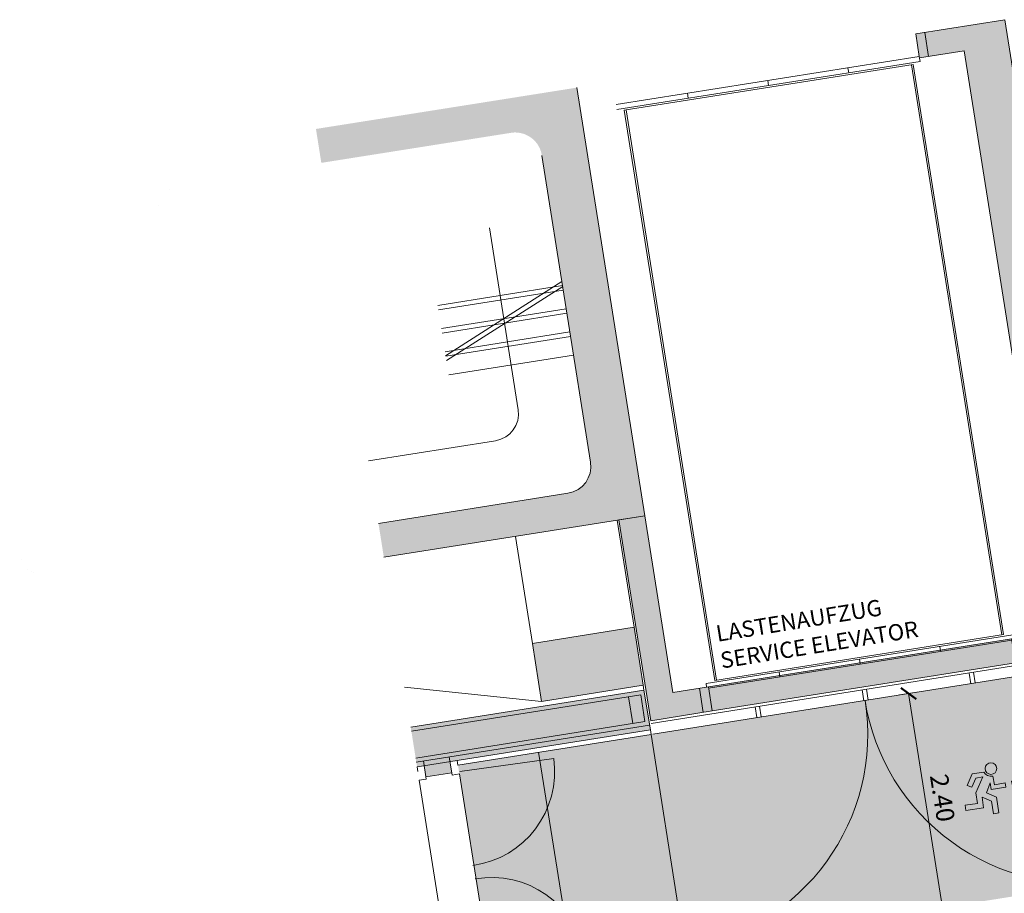
# Model space of a CAD drawing. Units: metres. Extents: x 5969 to 6509, y 343642 to 344058.
# Drawn here: x 5974 to 5985, y 344035 to 344045 of the extents above; entities that cross this region are included whole.
import ezdxf

# ---------------------------------------------------------------- set-up
doc = ezdxf.new("R2010")
doc.units = ezdxf.units.M
doc.header["$LTSCALE"] = 3
doc.header["$PDMODE"] = 35
doc.header["$PDSIZE"] = 0.3
doc.linetypes.add('DASHED', pattern=[0.75, 0.5, -0.25])
doc.linetypes.add('MITTE', pattern=[2, 1.25, -0.25, 0.25, -0.25])
doc.layers.get('0').update_dxf_attribs({"linetype": 'CONTINUOUS', "lineweight": 30})
doc.layers.get('Defpoints').update_dxf_attribs({"linetype": 'CONTINUOUS'})
for name, color, linetype, lineweight in [('A_00_Block', 214, 'CONTINUOUS', 0), ('A_00_UNBESTIMMT', 7, 'CONTINUOUS', 9), ('A_01_Bebauung_Bestand', 7, 'CONTINUOUS', 20), ('A_03_DS_Deckensprung', 7, 'MITTE', 0), ('A_03_FETÜ_SN', 131, 'CONTINUOUS', 13), ('A_03_Fördertechnik_SN', 7, 'CONTINUOUS', 13), ('A_03_Stiege-Rampe_AN', 7, 'CONTINUOUS', 9), ('A_03_Stiege-Rampe_Verdeckt', 7, 'DASHED', 0), ('A_06_DIM_Kotenschnur', 7, 'CONTINUOUS', 5), ('A_06_Rauminfo_Allgemein', 7, 'CONTINUOUS', 0), ('A_06_Symbol Schacht', 252, 'CONTINUOUS', 13), ('B_04_Symbol_Fluchtwegsmännchen', 7, 'CONTINUOUS', 13)]:
    doc.layers.add(name, color=color, linetype=linetype, lineweight=lineweight)
doc.layers.add('A_06_Solid_Bestand', color=7, linetype='CONTINUOUS', lineweight=0, true_color=0x595959)
doc.layers.add('B_S+V_Schraff_SV', color=7, linetype='CONTINUOUS', lineweight=13, true_color=0xa5e59f, transparency=0.4)
doc.styles.get("Standard").update_dxf_attribs({"font": 'simplex.shx'})
doc.dimstyles.get("Standard").update_dxf_attribs({"dimtxt": 0.2, "dimasz": 0.15, "dimexe": 0.1, "dimexo": 0.0225, "dimgap": 0.09, "dimtad": 1, "dimzin": 0, "dimdsep": 46, "dimtxsty": 'Standard', "dimblk": 'ARCHTICK', "dimcen": 0.09, "dimclrd": 256, "dimclre": 256, "dimadec": 0, "dimazin": 0, "dimtfac": 1, "dimtofl": 0, "dimtmove": 0, "dimatfit": 3, "dimldrblk": 'ARCHTICK', "dimfxl": 0.12, "dimfxlon": 1, "dimtolj": 1, "dimtzin": 0, "dimlwd": 5, "dimlwe": 5, "dimarcsym": 0})

# ---------------------------------------------------------------- blocks, each defined once
blk = doc.blocks.new('TUER')
at = {"layer": 'A_03_FETÜ_SN'}
blk.add_line((-1, 0), (0, 0), dxfattribs=at)
blk.add_arc((0, 0), 1, 90, 180, dxfattribs=at)
blk = doc.blocks.new('_ArchTick')
at = {"color": 0, "linetype": 'ByBlock', "const_width": 0.15}
blk.add_lwpolyline([(-0.5, -0.5), (0.5, 0.5)], dxfattribs=at)
blk = doc.blocks.new('*D27')
at = {"layer": 'A_06_DIM_Kotenschnur', "lineweight": 5, "transparency": 16777216}
for p, q in [((-18.321, -20.426), (-18.431, -20.617)), ((-18.381, -20.53), (-16.302, -21.73)), ((-16.242, -21.626), (-16.352, -21.817))]:
    blk.add_line(p, q, dxfattribs=at)
at = {"layer": 'Defpoints', "color": 0, "transparency": 16777216}
for p in [(-18.248, -20.3), (-16.169, -21.5), (-16.302, -21.73)]:
    blk.add_point(p, dxfattribs=at)
at = {"layer": 'A_06_DIM_Kotenschnur', "lineweight": 5, "transparency": 16777216, "xscale": 0.15, "yscale": 0.15, "zscale": 0.15}
for p, rotation in [((-18.381, -20.53), 150.0000734191687), ((-16.302, -21.73), 330.0000734191687)]:
    blk.add_blockref('_ArchTick', p, dxfattribs=dict(at, rotation=rotation))
at = {"layer": 'A_06_DIM_Kotenschnur', "color": 0, "transparency": 16777216, "insert": (-17.247, -20.966), "char_height": 0.2, "attachment_point": 5, "rotation": 330.0001}
blk.add_mtext('\\A1;2.40', dxfattribs=at)
blk = doc.blocks.new('B_04_Symbol_Fluchtwegsmännchen1')
at = {"layer": 'B_04_Symbol_Fluchtwegsmännchen', "lineweight": 0, "ltscale": 10, "true_color": 0xff0000}
h = blk.add_hatch(color=1, dxfattribs=at)
h.dxf.hatch_style = 1
h.paths.add_polyline_path([(0.141, 0.026), (0.141, -0.113), (0.461, -0.113), (0.461, -0.024), (0.225, -0.024), (0.217, 0.161, -0.333927), (0.042, 0.278), (-0.213, 0.278), (-0.354, 0.048), (-0.264, 0.001), (-0.15, 0.179), (0.007, 0.179), (-0.196, -0.133), (-0.196, -0.365), (-0.466, -0.365), (-0.466, -0.479), (-0.079, -0.479), (-0.079, -0.25), (0.108, -0.362), (0.108, -0.637), (0.227, -0.637), (0.227, -0.296), (0.029, -0.168)])
h.paths.add_polyline_path([(0.08, 0.329, 1), (0.329, 0.329, 1)])
h.paths.add_polyline_path([(1.414, -0.069), (1.164, 0.183), (0.973, 0.183), (1.17, -0.006), (0.602, -0.006), (0.608, -0.13), (1.171, -0.13), (0.986, -0.328), (1.163, -0.328)])
at = {"layer": 'B_04_Symbol_Fluchtwegsmännchen', "lineweight": 0, "ltscale": 10}
for p, q in [((-0.354, 0.048), (-0.213, 0.278)), ((-0.213, 0.278), (0.042, 0.278)), ((-0.264, 0.001), (-0.354, 0.048)), ((-0.15, 0.179), (-0.264, 0.001)), ((-0.196, -0.133), (0.007, 0.179)), ((0.007, 0.179), (-0.15, 0.179)), ((0.029, -0.168), (0.141, 0.026)), ((0.141, 0.026), (0.141, -0.113)), ((0.225, -0.024), (0.217, 0.161)), ((-0.196, -0.365), (-0.196, -0.133)), ((0.227, -0.296), (0.029, -0.168)), ((0.141, -0.113), (0.461, -0.113)), ((0.461, -0.024), (0.225, -0.024)), ((0.461, -0.113), (0.461, -0.024)), ((-0.466, -0.365), (-0.466, -0.479)), ((-0.466, -0.365), (-0.196, -0.365)), ((-0.079, -0.479), (-0.079, -0.25)), ((-0.079, -0.25), (0.108, -0.362)), ((0.108, -0.362), (0.108, -0.637)), ((0.227, -0.637), (0.227, -0.296)), ((-0.466, -0.479), (-0.079, -0.479)), ((0.108, -0.637), (0.227, -0.637))]:
    blk.add_line(p, q, dxfattribs=at)
blk.add_lwpolyline([(0.602, -0.006), (0.608, -0.13), (1.171, -0.13), (0.986, -0.328), (1.163, -0.328), (1.414, -0.069), (1.164, 0.183), (0.973, 0.183), (1.17, -0.006), (0.602, -0.006)], dxfattribs=at)
blk.add_circle((0.205, 0.329), 0.125, dxfattribs=at)
blk.add_arc((0.207, 0.336), 0.175, 199.2206, 273.0829, dxfattribs=at)
blk = doc.blocks.new('B_Grundriss_2')
at = {"layer": 'A_06_Solid_Bestand', "ltscale": 10}
for points in [[(-18.134, -19.262), (-17.9, -19.397), (-17.475, -18.661), (-19.423, -17.536), (-19.348, -17.406), (-23.505, -15.006), (-24.005, -15.872), (-23.785, -16), (-23.772, -16.007), (-23.522, -15.574), (-17.884, -18.829)], [(-19.6, -22.342), (-19.834, -22.207), (-20.034, -22.553), (-21.748, -21.563), (-21.893, -21.814), (-19.945, -22.939)], [(-20.301, -22.756), (-20.864, -22.431), (-21.434, -23.419), (-20.871, -23.744)], [(-21.561, -25.049), (-21.176, -25.271), (-19.868, -23.006), (-20.254, -22.784)]]:
    blk.add_hatch(color=256, dxfattribs=at).paths.add_polyline_path(points)
h = blk.add_hatch(color=256, dxfattribs=at)
h.paths.add_polyline_path([(-27.795, -23.594), (-27.791, -23.6), (-27.785, -23.605), (-27.79, -23.6)])
h.paths.add_polyline_path([(-27.863, -23.354), (-27.864, -23.361), (-27.863, -23.354), (-27.862, -23.346)])
h.paths.add_polyline_path([(-27.866, -23.376), (-27.866, -23.383), (-27.865, -23.376), (-27.865, -23.368)])
h.paths.add_polyline_path([(-27.859, -23.332), (-27.86, -23.339), (-27.859, -23.332), (-27.857, -23.325)])
h.paths.add_polyline_path([(-27.867, -23.398), (-27.866, -23.405), (-27.866, -23.398), (-27.866, -23.39)])
h.paths.add_polyline_path([(-27.853, -23.311), (-27.855, -23.318), (-27.853, -23.311), (-27.851, -23.304)])
h.paths.add_polyline_path([(-27.866, -23.42), (-27.865, -23.427), (-27.866, -23.42), (-27.866, -23.412)])
h.paths.add_polyline_path([(-27.846, -23.29), (-27.848, -23.297), (-27.845, -23.29), (-27.843, -23.283)])
h.paths.add_polyline_path([(-27.864, -23.442), (-27.862, -23.449), (-27.864, -23.442), (-27.865, -23.434)])
h.paths.add_polyline_path([(-27.837, -23.27), (-27.84, -23.276), (-27.837, -23.27), (-27.833, -23.263)])
h.paths.add_polyline_path([(-27.86, -23.463), (-27.858, -23.471), (-27.86, -23.463), (-27.861, -23.456)])
h.paths.add_polyline_path([(-27.829, -23.254), (-27.83, -23.256), (-27.826, -23.25)])
h.paths.add_polyline_path([(-27.854, -23.485), (-27.852, -23.492), (-27.854, -23.485), (-27.856, -23.478)])
h.paths.add_polyline_path([(-27.847, -23.506), (-27.845, -23.513), (-27.847, -23.506), (-27.85, -23.499)])
h.paths.add_polyline_path([(-27.729, -23.652), (-27.724, -23.655), (-27.716, -23.66), (-27.723, -23.656)])
h.paths.add_polyline_path([(-27.839, -23.526), (-27.836, -23.533), (-27.839, -23.526), (-27.842, -23.519)])
h.paths.add_polyline_path([(-27.747, -23.64), (-27.741, -23.644), (-27.735, -23.648), (-27.741, -23.644)])
h.paths.add_polyline_path([(-27.829, -23.546), (-27.825, -23.552), (-27.829, -23.546), (-27.832, -23.539)])
h.paths.add_polyline_path([(-27.764, -23.626), (-27.759, -23.631), (-27.753, -23.635), (-27.759, -23.63)])
h.paths.add_polyline_path([(-27.817, -23.565), (-27.813, -23.571), (-27.817, -23.565), (-27.821, -23.558)])
h.paths.add_polyline_path([(-27.78, -23.61), (-27.775, -23.616), (-27.77, -23.621), (-27.775, -23.616)])
h.paths.add_polyline_path([(-27.809, -23.577), (-27.805, -23.583), (-27.8, -23.588), (-27.804, -23.583)])
h.paths.add_polyline_path([(-25.386, -27.102), (-25.382, -27.096), (-25.378, -27.089), (-25.38, -27.092), (-25.382, -27.096), (-25.384, -27.099)])
h.paths.add_polyline_path([(-25.468, -27.186), (-25.461, -27.182), (-25.455, -27.177), (-25.458, -27.18), (-25.462, -27.182), (-25.465, -27.184)])
h.paths.add_polyline_path([(-25.693, -27.234), (-25.684, -27.235), (-25.687, -27.235), (-25.69, -27.234), (-25.693, -27.234), (-25.695, -27.233), (-25.698, -27.233), (-25.701, -27.232)])
h.paths.add_polyline_path([(-25.674, -27.237), (-25.665, -27.237), (-25.668, -27.237), (-25.671, -27.237), (-25.674, -27.237), (-25.676, -27.236), (-25.679, -27.236), (-25.682, -27.235)])
h.paths.add_polyline_path([(-25.452, -27.175), (-25.446, -27.17), (-25.44, -27.165), (-25.443, -27.167), (-25.446, -27.17), (-25.449, -27.172)])
h.paths.add_polyline_path([(-25.485, -27.197), (-25.478, -27.193), (-25.471, -27.189), (-25.475, -27.191), (-25.478, -27.193), (-25.481, -27.195)])
h.paths.add_polyline_path([(-25.711, -27.23), (-25.703, -27.231), (-25.706, -27.231), (-25.709, -27.23), (-25.711, -27.229), (-25.714, -27.229), (-25.717, -27.228), (-25.719, -27.227)])
h.paths.add_polyline_path([(-25.654, -27.238), (-25.646, -27.239), (-25.649, -27.239), (-25.652, -27.238), (-25.654, -27.238), (-25.657, -27.238), (-25.66, -27.238), (-25.663, -27.238)])
h.paths.add_polyline_path([(-25.437, -27.162), (-25.431, -27.157), (-25.426, -27.151), (-25.428, -27.154), (-25.431, -27.157), (-25.434, -27.159)])
h.paths.add_polyline_path([(-25.624, -27.238), (-25.619, -27.238), (-25.619, -27.238), (-25.621, -27.238)])
h.paths.add_polyline_path([(-25.73, -27.224), (-25.722, -27.227), (-25.725, -27.226), (-25.727, -27.225), (-25.73, -27.224), (-25.732, -27.223), (-25.735, -27.222), (-25.738, -27.221)])
h.paths.add_polyline_path([(-25.635, -27.239), (-25.627, -27.239), (-25.63, -27.239), (-25.632, -27.239), (-25.635, -27.239), (-25.638, -27.239), (-25.641, -27.239), (-25.643, -27.239)])
h.paths.add_polyline_path([(-25.423, -27.148), (-25.417, -27.143), (-25.412, -27.137), (-25.415, -27.14), (-25.417, -27.143), (-25.42, -27.146)])
h.paths.add_polyline_path([(-25.502, -27.206), (-25.495, -27.203), (-25.488, -27.199), (-25.492, -27.201), (-25.495, -27.203), (-25.498, -27.205)])
h.paths.add_polyline_path([(-25.748, -27.218), (-25.74, -27.221), (-25.743, -27.22), (-25.745, -27.219), (-25.748, -27.218), (-25.75, -27.217), (-25.753, -27.216), (-25.755, -27.215)])
h.paths.add_polyline_path([(-25.52, -27.215), (-25.513, -27.212), (-25.506, -27.208), (-25.509, -27.21), (-25.513, -27.212), (-25.516, -27.213)])
h.paths.add_polyline_path([(-25.409, -27.134), (-25.404, -27.128), (-25.399, -27.122), (-25.402, -27.125), (-25.404, -27.128), (-25.407, -27.131)])
h.paths.add_polyline_path([(-25.589, -27.255), (-25.582, -27.243), (-25.585, -27.249), (-25.588, -27.254), (-25.589, -27.255)])
h.paths.add_polyline_path([(-25.772, -27.207), (-25.758, -27.213), (-25.76, -27.212), (-25.763, -27.211), (-25.765, -27.21), (-25.768, -27.209), (-25.77, -27.208), (-25.773, -27.206), (-25.775, -27.205), (-25.778, -27.204), (-25.78, -27.203), (-25.783, -27.201), (-25.785, -27.2), (-25.787, -27.199)])
h.paths.add_polyline_path([(-25.538, -27.222), (-25.531, -27.219), (-25.524, -27.216), (-25.527, -27.218), (-25.531, -27.219), (-25.535, -27.221)])
h.paths.add_polyline_path([(-25.397, -27.118), (-25.392, -27.112), (-25.388, -27.105), (-25.39, -27.109), (-25.392, -27.112), (-25.395, -27.115)])
h.paths.add_polyline_path([(-25.577, -27.233), (-25.561, -27.229), (-25.565, -27.23), (-25.569, -27.231), (-25.572, -27.232), (-25.576, -27.232), (-25.579, -27.238)])
h.paths.add_polyline_path([(-23.54, -23.906), (-23.211, -24.096), (-21.748, -21.563), (-25.905, -19.163), (-27.368, -21.696), (-27.039, -21.886), (-25.976, -20.046), (-25.973, -20.039), (-25.969, -20.033), (-25.965, -20.027), (-25.96, -20.021), (-25.956, -20.015), (-25.951, -20.009), (-25.947, -20.004), (-25.942, -19.998), (-25.937, -19.993), (-25.932, -19.987), (-25.927, -19.982), (-25.922, -19.977), (-25.916, -19.972), (-25.911, -19.967), (-25.905, -19.962), (-25.899, -19.958), (-25.893, -19.953), (-25.887, -19.949), (-25.881, -19.945), (-25.875, -19.941), (-25.869, -19.937), (-25.862, -19.934), (-25.856, -19.93), (-25.849, -19.927), (-25.843, -19.924), (-25.836, -19.921), (-25.829, -19.918), (-25.822, -19.915), (-25.815, -19.913), (-25.808, -19.91), (-25.801, -19.908), (-25.794, -19.906), (-25.787, -19.904), (-25.78, -19.903), (-25.773, -19.901), (-25.765, -19.9), (-25.758, -19.899), (-25.751, -19.898), (-25.743, -19.897), (-25.736, -19.896), (-25.729, -19.896), (-25.721, -19.896), (-25.714, -19.896), (-25.707, -19.896), (-25.699, -19.896), (-25.692, -19.897), (-25.685, -19.897), (-25.677, -19.898), (-25.67, -19.899), (-25.663, -19.901), (-25.656, -19.902), (-25.648, -19.904), (-25.641, -19.905), (-25.634, -19.907), (-25.627, -19.909), (-25.62, -19.912), (-25.613, -19.914), (-25.606, -19.917), (-25.599, -19.92), (-25.593, -19.923), (-25.586, -19.926), (-25.579, -19.929), (-25.573, -19.932), (-25.566, -19.936), (-22.587, -21.656), (-22.581, -21.66), (-22.575, -21.664), (-22.569, -21.668), (-22.563, -21.672), (-22.557, -21.676), (-22.551, -21.681), (-22.545, -21.685), (-22.54, -21.69), (-22.534, -21.695), (-22.529, -21.7), (-22.523, -21.705), (-22.518, -21.711), (-22.513, -21.716), (-22.509, -21.722), (-22.504, -21.727), (-22.499, -21.733), (-22.495, -21.739), (-22.491, -21.745), (-22.487, -21.751), (-22.483, -21.757), (-22.479, -21.764), (-22.475, -21.77), (-22.472, -21.777), (-22.468, -21.783), (-22.465, -21.79), (-22.462, -21.796), (-22.459, -21.803), (-22.457, -21.81), (-22.454, -21.817), (-22.452, -21.824), (-22.45, -21.831), (-22.448, -21.838), (-22.446, -21.845), (-22.444, -21.852), (-22.443, -21.86), (-22.441, -21.867), (-22.44, -21.874), (-22.439, -21.881), (-22.439, -21.889), (-22.438, -21.896), (-22.438, -21.904), (-22.437, -21.911), (-22.437, -21.918), (-22.438, -21.926), (-22.438, -21.933), (-22.438, -21.94), (-22.439, -21.948), (-22.44, -21.955), (-22.441, -21.962), (-22.442, -21.969), (-22.444, -21.977), (-22.445, -21.984), (-22.447, -21.991), (-22.449, -21.998), (-22.451, -22.005), (-22.453, -22.012), (-22.456, -22.019), (-22.458, -22.026), (-22.461, -22.033), (-22.464, -22.04), (-22.467, -22.046), (-22.47, -22.053), (-22.474, -22.059), (-22.478, -22.066)])
h.paths.add_polyline_path([(-25.55, -27.226), (-25.542, -27.223), (-25.546, -27.224), (-25.55, -27.226), (-25.553, -27.227), (-25.557, -27.228)])
at = {"layer": 'A_06_Solid_Bestand'}
for points in [[(-17.9, -19.397), (-18.134, -19.262), (-19.834, -22.207), (-19.6, -22.342)], [(-20.883, -25.013), (-20.991, -24.951), (-21.136, -25.202), (-21.028, -25.264)]]:
    blk.add_hatch(color=256, dxfattribs=at).paths.add_polyline_path(points)
at = {"layer": 'B_S+V_Schraff_SV'}
h = blk.add_hatch(color=256, dxfattribs=at)
h.dxf.hatch_style = 1
h.paths.add_polyline_path([(-17.425, -18.875), (-20.907, -24.906), (-18.829, -26.106), (-15.347, -20.074)])
at = {"layer": 'A_00_UNBESTIMMT'}
for p, q in [((-19.919, -22.954), (-17.529, -18.815)), ((-19.815, -23.014), (-17.425, -18.875)), ((-18.111, -19.823), (-18.007, -19.883)), ((-18.136, -19.867), (-18.032, -19.927)), ((-18.736, -20.906), (-18.632, -20.966)), ((-18.711, -20.863), (-18.607, -20.923)), ((-21.903, -21.831), (-20.864, -22.431)), ((-19.311, -21.902), (-19.207, -21.962)), ((-19.336, -21.945), (-19.232, -22.005)), ((-20.254, -22.784), (-20.301, -22.756)), ((-22.473, -22.819), (-21.434, -23.419)), ((-19.825, -23.031), (-20.907, -24.906)), ((-19.868, -23.006), (-19.825, -23.031)), ((-20.907, -24.906), (-20.951, -24.881)), ((-21.132, -25.296), (-21.176, -25.271))]:
    blk.add_line(p, q, dxfattribs=at)
at = {"layer": 'A_01_Bebauung_Bestand', "ltscale": 10}
for p, q in [((-23.955, -15.785), (-23.722, -15.92)), ((-19.884, -22.293), (-19.65, -22.428))]:
    blk.add_line(p, q, dxfattribs=at)
at = {"layer": 'A_01_Bebauung_Bestand'}
for p, q in [((-25.905, -19.163), (-21.748, -21.563)), ((-19.834, -22.207), (-18.134, -19.262)), ((-17.9, -19.397), (-19.6, -22.342)), ((-22.587, -21.656), (-25.566, -19.936)), ((-21.748, -21.563), (-23.211, -24.096)), ((-23.54, -23.906), (-22.478, -22.066)), ((-20.237, -22.845), (-21.522, -25.071)), ((-20.237, -22.845), (-19.977, -22.995)), ((-19.977, -22.995), (-21.262, -25.221)), ((-19.916, -22.979), (-21.223, -25.244)), ((-20.305, -22.962), (-20.045, -23.112)), ((-20.861, -25.026), (-21.038, -24.923)), ((-20.861, -25.026), (-20.821, -24.956)), ((-14.724, -28.476), (-20.821, -24.956)), ((-20.883, -25.013), (-21.028, -25.264)), ((-21.006, -25.277), (-21.183, -25.174)), ((-21.046, -25.346), (-21.006, -25.277)), ((-14.845, -28.926), (-21.046, -25.346))]:
    blk.add_line(p, q, dxfattribs=at)
blk.add_lwpolyline([(-18.134, -19.262), (-17.9, -19.397), (-17.9, -19.397), (-17.475, -18.661), (-17.475, -18.661), (-17.475, -18.661), (-17.475, -18.661), (-19.423, -17.536), (-19.348, -17.406), (-19.348, -17.406), (-19.348, -17.406), (-23.505, -15.006), (-24.005, -15.872), (-23.785, -16), (-23.772, -16.007), (-23.522, -15.574), (-17.884, -18.829)], close=True, dxfattribs=at)
for points in [[(-19.6, -22.342), (-19.834, -22.207), (-20.034, -22.553), (-21.748, -21.563), (-21.893, -21.814), (-19.945, -22.939), (-19.6, -22.342)], [(-20.301, -22.756), (-20.864, -22.431), (-21.434, -23.419), (-20.871, -23.744), (-20.301, -22.756)], [(-21.561, -25.049), (-20.254, -22.784), (-19.868, -23.006), (-21.176, -25.271)]]:
    blk.add_lwpolyline(points, dxfattribs=at)
at = {"layer": 'A_01_Bebauung_Bestand', "ltscale": 10}
blk.add_arc((-22.737, -21.916), 0.3, 330, 60, dxfattribs=at)
at = {"layer": 'A_03_DS_Deckensprung'}
blk.add_line((-18.247, -25.398), (-20.455, -24.123), dxfattribs=at)
at = {"layer": 'A_03_FETÜ_SN'}
blk.add_line((-19.825, -23.031), (-17.747, -24.231), dxfattribs=at)
for centre, start, end in [((-17.425, -18.875), 240, 330), ((-19.825, -23.031), 330, 60)]:
    blk.add_arc(centre, 2.4, start, end, dxfattribs=at)
at = {"layer": 'A_03_Fördertechnik_SN', "ltscale": 10}
for p, q in [((-23.785, -16), (-25.485, -18.944)), ((-23.737, -16.027), (-25.437, -18.972)), ((-23.785, -16), (-23.737, -16.027)), ((-23.76, -16.106), (-25.38, -18.912)), ((-23.77, -16.124), (-18.236, -19.319)), ((-23.76, -16.106), (-18.226, -19.301)), ((-24.185, -16.693), (-24.137, -16.72)), ((-24.635, -17.472), (-24.587, -17.5)), ((-25.085, -18.251), (-25.037, -18.279)), ((-25.38, -18.912), (-19.846, -22.107)), ((-25.37, -18.895), (-19.836, -22.09)), ((-18.158, -19.225), (-19.878, -22.204)), ((-18.121, -19.27), (-19.821, -22.214)), ((-18.226, -19.301), (-19.846, -22.107)), ((-18.568, -19.935), (-18.521, -19.963)), ((-19.018, -20.714), (-18.971, -20.742)), ((-19.468, -21.494), (-19.421, -21.521)), ((-19.878, -22.204), (-19.844, -22.224))]:
    blk.add_line(p, q, dxfattribs=at)
at = {"layer": 'A_03_Stiege-Rampe_AN'}
for p, q in [((-24.302, -20.666), (-25.002, -21.878)), ((-24.513, -22.161), (-24.341, -20.644)), ((-24.466, -22.188), (-24.293, -20.671)), ((-24.077, -20.796), (-24.777, -22.008)), ((-23.544, -21.912), (-25.31, -20.892)), ((-23.852, -20.926), (-24.552, -22.138)), ((-23.627, -21.056), (-24.327, -22.268)), ((-24.146, -23.556), (-23.434, -22.322))]:
    blk.add_line(p, q, dxfattribs=at)
at = {"layer": 'A_03_Stiege-Rampe_AN', "ltscale": 10}
blk.add_arc((-23.694, -22.172), 0.3, 330, 60, dxfattribs=at)
at = {"layer": 'A_03_Stiege-Rampe_Verdeckt'}
for p, q in [((-24.259, -20.691), (-24.959, -21.903)), ((-24.034, -20.821), (-24.734, -22.033)), ((-23.808, -20.951), (-24.508, -22.163))]:
    blk.add_line(p, q, dxfattribs=at)
at = {"layer": 'A_06_Symbol Schacht'}
blk.add_line((-21.949, -24.825), (-20.871, -23.744), dxfattribs=at)
at = {"layer": 'A_00_Block', "ltscale": 10}
for p, xscale, yscale, zscale, rotation in [((-20.838, -24.935), 1.049999999999983, 1.049999999999983, 1.049999999999983, 238.9086864436967), ((-18.889, -26.06), -1.049999999999971, 1.049999999999995, 1.049999999999981, 61.09131681735649)]:
    blk.add_blockref('TUER', p, dxfattribs=dict(at, xscale=xscale, yscale=yscale, zscale=zscale, rotation=rotation))
at = {"layer": 'B_04_Symbol_Fluchtwegsmännchen', "xscale": 0.5155234820566393, "yscale": 0.5155234820566393, "zscale": 0.5155234820566393, "rotation": 59.82235736905712}
blk.add_blockref('B_04_Symbol_Fluchtwegsmännchen1', (-17.068, -20.521), dxfattribs=at)
at = {"layer": 'A_06_Rauminfo_Allgemein', "color": 7, "insert": (-20.314, -21.725), "char_height": 0.18, "attachment_point": 1, "rotation": 60.1535}
blk.add_mtext_dynamic_manual_height_columns('LASTENAUFZUG^JSERVICE ELEVATOR', width=4.19076, gutter_width=12.5, heights=[0], dxfattribs=at)
at = {"layer": 'A_06_DIM_Kotenschnur'}
dim = blk.add_aligned_dim(p1=(-18.248, -20.3), p2=(-16.169, -21.5), distance=-0.266, dimstyle='Standard', dxfattribs=at)
dim.commit()
dim.dimension.update_dxf_attribs({"geometry": '*D27', "text_midpoint": (-17.247, -20.966)})

msp = doc.modelspace()

# ---------------------------------------------------------------- block references
at = {"layer": 'A_01_Bebauung_Bestand', "rotation": 309.0093813622794}
msp.add_blockref('B_Grundriss_2', (6010.974, 344036.109), dxfattribs=at)

doc.saveas('drawing.dxf')
